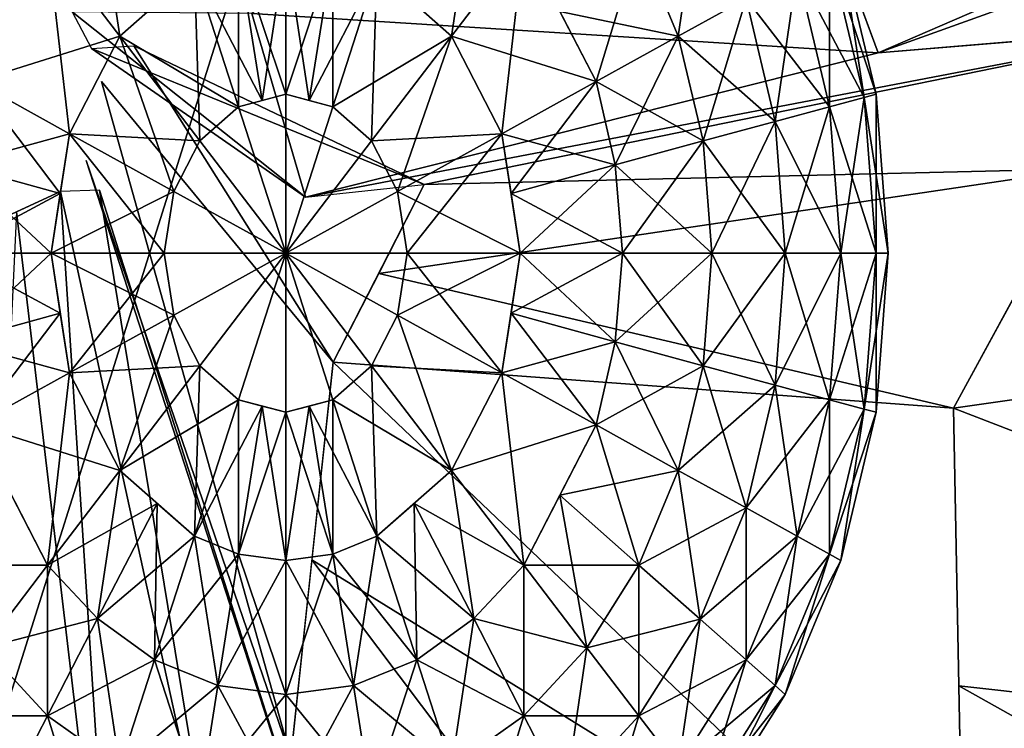
# Model space of a CAD drawing. Extents: x -14.4 to 15.7, y -14.1 to 14.7.
# Drawn here: x 0.8 to 1.9, y 1.7 to 2.4 of the extents above; entities that cross this region are included whole.
import ezdxf

# ---------------------------------------------------------------- set-up
doc = ezdxf.new("R2010")
doc.units = 0

msp = doc.modelspace()

# ---------------------------------------------------------------- linework, layer by layer
at = {"layer": 'Ink_Blob22', "color": 6}
for points in [[(2.01934, 8.97076, -18.64025), (-7.97534, 2.23278, -18.63903), (-2.50408, 5.17864, -18.63958)], [(-7.02746, 1.38647, -18.63885), (-6.99249, 1.20465, -18.63885), (2.01934, 8.97076, -18.64025)], [(2.52685, 8.75695, -18.64019), (2.01934, 8.97076, -18.64025), (-6.99249, 1.20465, -18.63885)], [(3.08386, 8.90264, -18.64025), (2.52685, 8.75695, -18.64019), (-6.95739, 1.0227, -18.63879)], [(3.08386, 8.90264, -18.64025), (-6.95739, 1.0227, -18.63879), (-1.48406, -5.57977, -18.63757)], [(-1.48406, -5.57977, -18.63757), (8.51202, 3.31335, -18.63922), (3.08386, 8.90264, -18.64025)], [(-6.99249, 1.20465, -18.63885), (-6.95739, 1.0227, -18.63879), (2.52685, 8.75695, -18.64019)], [(-1.48406, -5.57977, -18.63757), (-0.80676, -5.63879, -18.63757), (8.51202, 3.31335, -18.63922)], [(7.2785, 0.00689, -18.63861), (8.51202, 3.31335, -18.63922), (-0.80676, -5.63879, -18.63757)], [(2.63775, 2.77081, -18.5072), (1.74597, 2.38507, -18.518), (2.98406, 2.8291, -18.50726)], [(1.9201, 2.39953, -18.518), (2.98406, 2.8291, -18.50726), (1.74597, 2.38507, -18.518)], [(1.58813, 2.81066, -18.51812), (1.07037, 2.42742, -18.51843), (1.74597, 2.38507, -18.518)], [(1.74597, 2.38507, -18.518), (2.63775, 2.77081, -18.5072), (1.66705, 2.5979, -18.51806)], [(1.07037, 2.42742, -18.51843), (0.87689, 2.42926, -18.51654), (1.12835, 2.22967, -18.51843)], [(0.89758, 2.38977, -18.51654), (1.12835, 2.22967, -18.51843), (0.87689, 2.42926, -18.51654)], [(1.12835, 2.22967, -18.51843), (1.74597, 2.38507, -18.518), (1.07037, 2.42742, -18.51843)], [(1.74597, 2.38507, -18.518), (1.12835, 2.22967, -18.51843), (2.09423, 2.41394, -18.518)], [(1.2564, 2.2431, -18.51843), (2.09423, 2.41394, -18.518), (1.12835, 2.22967, -18.51843)], [(2.09423, 2.41394, -18.518), (1.2564, 2.2431, -18.51843), (1.96771, 2.26019, -18.518)], [(0.94329, 2.39245, -18.51654), (1.2564, 2.2431, -18.51843), (0.89758, 2.38977, -18.51654)], [(1.12835, 2.22967, -18.51843), (0.89758, 2.38977, -18.51654), (1.2564, 2.2431, -18.51843), (0.89758, 2.38977, -18.51654)], [(0.90826, 2.35418, -18.51654), (1.1582, 2.05163, -18.51837), (0.94329, 2.39245, -18.51654), (1.1582, 2.05163, -18.51837)], [(1.2564, 2.2431, -18.51843), (0.94329, 2.39245, -18.51654), (1.1582, 2.05163, -18.51837)], [(0.8919, 2.26916, -18.51654), (1.11236, 1.62591, -18.51464), (0.90826, 2.35418, -18.51654), (1.11236, 1.62591, -18.51464)], [(1.1582, 2.05163, -18.51837), (0.90826, 2.35418, -18.51654), (1.11236, 1.62591, -18.51464)], [(1.11236, 1.62591, -18.51464), (0.8919, 2.26916, -18.51654), (1.1524, 1.46496, -18.51367)], [(0.90618, 2.23699, -18.51654), (1.1524, 1.46496, -18.51367), (0.8919, 2.26916, -18.51654), (1.1524, 1.46496, -18.51367)], [(1.20727, 2.14739, -18.51843), (1.96771, 2.26019, -18.518), (1.2564, 2.2431, -18.51843)], [(1.96771, 2.26019, -18.518), (1.20727, 2.14739, -18.51843), (1.82714, 2.00207, -18.51794)], [(0.76831, 2.1914, -18.51654), (0.86401, 2.23565, -18.51654), (0.76831, 2.1914, -18.51654)], [(0.86401, 2.23565, -18.51654), (0.76831, 2.1914, -18.51654), (0.86401, 2.23565, -18.51654)], [(0.81665, 2.21368, -18.51654), (0.92529, 1.29608, -18.50628), (0.86401, 2.23565, -18.51654)], [(0.86401, 2.23565, -18.51654), (1.0343, 1.45825, -18.5122), (0.90618, 2.23699, -18.51654)], [(1.0343, 1.45825, -18.5122), (0.86401, 2.23565, -18.51654), (0.92529, 1.29608, -18.50628)], [(1.1524, 1.46496, -18.51367), (0.90618, 2.23699, -18.51654), (1.0343, 1.45825, -18.5122)], [(0.92529, 1.29608, -18.50628), (0.81665, 2.21368, -18.51654), (0.7694, 1.21557, -18.47973)], [(1.1582, 2.05163, -18.51837), (1.82714, 2.00207, -18.51794), (1.20727, 2.14739, -18.51843)], [(1.82714, 2.00207, -18.51794), (2.79302, 2.14056, -18.50714), (1.89739, 2.13116, -18.518)], [(2.79302, 2.14056, -18.50714), (1.82714, 2.00207, -18.51794), (2.91564, 1.58233, -18.50061)], [(1.13525, 1.83886, -18.51654), (1.83856, 1.40405, -18.5108), (1.1582, 2.05163, -18.51837)], [(1.82714, 2.00207, -18.51794), (1.1582, 2.05163, -18.51837), (1.83856, 1.40405, -18.5108)], [(1.83282, 1.70306, -18.5144), (2.91564, 1.58233, -18.50061), (1.82714, 2.00207, -18.51794)], [(1.11236, 1.62591, -18.51464), (1.70245, 1.08612, -18.50531), (1.13525, 1.83886, -18.51654)], [(1.83856, 1.40405, -18.5108), (1.13525, 1.83886, -18.51654), (1.70245, 1.08612, -18.50531)], [(2.91564, 1.58233, -18.50061), (1.83282, 1.70306, -18.5144), (2.82067, 1.14984, -18.49377)], [(1.83856, 1.40405, -18.5108), (2.82067, 1.14984, -18.49377), (1.83282, 1.70306, -18.5144)]]:
    msp.add_3dface(points, dxfattribs=at)
at = {"layer": 'Sphere_115', "color": 6}
for points in [[(0.85009, 2.50506, -16.42559), (0.90417, 2.56243, -16.42559), (0.9281, 2.40301, -16.49468)], [(0.96832, 2.43841, -16.49468), (0.9281, 2.40301, -16.49468), (0.90417, 2.56243, -16.42559)], [(1.24554, 2.43841, -15.11279), (1.28576, 2.40301, -15.11279), (1.30969, 2.56243, -15.18194)], [(1.36383, 2.50506, -15.18194), (1.30969, 2.56243, -15.18194), (1.28576, 2.40301, -15.11279)], [(1.48791, 2.50506, -15.27349), (1.53027, 2.40301, -15.27349), (1.55371, 2.56304, -15.38452)], [(1.60333, 2.44335, -15.38452), (1.55371, 2.56304, -15.38452), (1.53027, 2.40301, -15.27349)], [(0.85009, 2.50506, -15.18194), (0.77221, 2.354, -15.18194), (0.9281, 2.40301, -15.11279)], [(0.77221, 2.354, -16.42559), (0.85009, 2.50506, -16.42559), (0.8739, 2.29785, -16.49468)], [(0.9281, 2.40301, -15.11279), (0.96832, 2.43841, -15.11279), (0.85009, 2.50506, -15.18194)], [(0.9281, 2.40301, -16.49468), (0.8739, 2.29785, -16.49468), (0.85009, 2.50506, -16.42559)], [(1.10699, 2.49987, -15.11279), (1.05596, 2.49316, -15.11279), (1.10699, 2.34039, -15.06909)], [(1.05596, 2.49316, -16.49468), (1.10699, 2.49987, -16.49468), (1.08148, 2.33361, -16.53839)], [(1.10699, 2.34039, -16.53839), (1.08148, 2.33361, -16.53839), (1.10699, 2.49987, -16.49468)], [(1.15789, 2.49316, -15.11279), (1.10699, 2.49987, -15.11279), (1.13244, 2.33361, -15.06909)], [(1.10699, 2.34039, -15.06909), (1.13244, 2.33361, -15.06909), (1.10699, 2.49987, -15.11279)], [(1.10699, 2.49987, -16.49468), (1.15789, 2.49316, -16.49468), (1.10699, 2.34039, -16.53839)], [(1.28576, 2.40301, -16.49468), (1.24554, 2.43841, -16.49468), (1.36383, 2.50506, -16.42559)], [(1.28576, 2.40301, -15.11279), (1.33996, 2.29785, -15.11279), (1.36383, 2.50506, -15.18194)], [(1.36383, 2.50506, -16.42559), (1.44165, 2.354, -16.42559), (1.28576, 2.40301, -16.49468)], [(1.44165, 2.354, -15.18194), (1.36383, 2.50506, -15.18194), (1.33996, 2.29785, -15.11279)], [(1.4027, 2.4295, -15.18194), (1.44165, 2.354, -15.18194), (1.48791, 2.50506, -15.27349)], [(1.48791, 2.50506, -16.33398), (1.53027, 2.40301, -16.33398), (1.4027, 2.4295, -16.42559)], [(1.53027, 2.40301, -15.27349), (1.48791, 2.50506, -15.27349), (1.44165, 2.354, -15.18194)], [(1.53027, 2.40301, -16.33398), (1.48791, 2.50506, -16.33398), (1.60333, 2.44335, -16.22302)], [(1.69342, 2.49316, -15.65264), (1.73052, 2.33685, -15.65264), (1.70562, 2.49987, -15.80371)], [(1.70562, 2.49987, -15.80371), (1.74346, 2.34039, -15.80371), (1.69342, 2.49316, -15.95489)], [(1.74346, 2.34039, -15.80371), (1.70562, 2.49987, -15.80371), (1.73052, 2.33685, -15.65264)], [(1.05596, 2.49316, -15.11279), (1.00848, 2.47387, -15.11279), (1.08148, 2.33361, -15.06909)], [(1.00848, 2.47387, -16.49468), (1.05596, 2.49316, -16.49468), (1.05596, 2.3269, -16.53839)], [(1.08148, 2.33361, -15.06909), (1.10699, 2.34039, -15.06909), (1.05596, 2.49316, -15.11279)], [(1.08148, 2.33361, -16.53839), (1.05596, 2.3269, -16.53839), (1.05596, 2.49316, -16.49468)], [(1.13244, 2.33361, -16.53839), (1.10699, 2.34039, -16.53839), (1.15789, 2.49316, -16.49468)], [(1.13244, 2.33361, -15.06909), (1.15789, 2.3269, -15.06909), (1.15789, 2.49316, -15.11279)], [(1.15789, 2.49316, -16.49468), (1.20538, 2.47387, -16.49468), (1.13244, 2.33361, -16.53839)], [(1.20538, 2.47387, -15.11279), (1.15789, 2.49316, -15.11279), (1.15789, 2.3269, -15.06909)], [(1.65856, 2.47387, -15.51184), (1.69342, 2.3269, -15.51184), (1.69342, 2.49316, -15.65264)], [(1.69342, 2.49316, -15.95489), (1.73052, 2.33685, -15.95489), (1.65856, 2.47387, -16.09564)], [(1.73052, 2.33685, -15.65264), (1.69342, 2.49316, -15.65264), (1.69342, 2.3269, -15.51184)], [(1.73052, 2.33685, -15.95489), (1.69342, 2.49316, -15.95489), (1.74346, 2.34039, -15.80371)], [(1.00848, 2.47387, -15.11279), (0.9281, 2.40301, -15.11279), (1.05596, 2.3269, -15.06909)], [(0.9281, 2.40301, -16.49468), (1.00848, 2.47387, -16.49468), (1.01434, 2.29022, -16.53839)], [(1.05596, 2.3269, -15.06909), (1.08148, 2.33361, -15.06909), (1.00848, 2.47387, -15.11279)], [(1.05596, 2.3269, -16.53839), (1.01434, 2.29022, -16.53839), (1.00848, 2.47387, -16.49468)], [(1.15789, 2.3269, -16.53839), (1.13244, 2.33361, -16.53839), (1.20538, 2.47387, -16.49468)], [(1.15789, 2.3269, -15.06909), (1.19952, 2.29022, -15.06909), (1.20538, 2.47387, -15.11279)], [(1.20538, 2.47387, -16.49468), (1.28576, 2.40301, -16.49468), (1.15789, 2.3269, -16.53839)], [(1.28576, 2.40301, -15.11279), (1.20538, 2.47387, -15.11279), (1.19952, 2.29022, -15.06909)], [(1.60333, 2.44335, -15.38452), (1.63476, 2.31109, -15.38452), (1.65856, 2.47387, -15.51184)], [(1.65856, 2.47387, -16.09564), (1.69342, 2.3269, -16.09564), (1.60333, 2.44335, -16.22302)], [(1.69342, 2.3269, -15.51184), (1.65856, 2.47387, -15.51184), (1.63476, 2.31109, -15.38452)], [(1.69342, 2.3269, -16.09564), (1.65856, 2.47387, -16.09564), (1.73052, 2.33685, -15.95489)], [(1.53027, 2.40301, -15.27349), (1.557, 2.29022, -15.27349), (1.60333, 2.44335, -15.38452)], [(1.60333, 2.44335, -16.22302), (1.63476, 2.31109, -16.22302), (1.53027, 2.40301, -16.33398)], [(1.63476, 2.31109, -15.38452), (1.60333, 2.44335, -15.38452), (1.557, 2.29022, -15.27349)], [(1.63476, 2.31109, -16.22302), (1.60333, 2.44335, -16.22302), (1.69342, 2.3269, -16.09564)], [(1.44165, 2.354, -16.42559), (1.4027, 2.4295, -16.42559), (1.53027, 2.40301, -16.33398)], [(0.8739, 2.29785, -15.11279), (0.9281, 2.40301, -15.11279), (0.77221, 2.354, -15.18194)], [(0.9281, 2.40301, -15.11279), (0.8739, 2.29785, -15.11279), (1.01434, 2.29022, -15.06909)], [(0.8739, 2.29785, -16.49468), (0.9281, 2.40301, -16.49468), (0.98626, 2.23571, -16.53839)], [(1.01434, 2.29022, -15.06909), (1.05596, 2.3269, -15.06909), (0.9281, 2.40301, -15.11279)], [(1.01434, 2.29022, -16.53839), (0.98626, 2.23571, -16.53839), (0.9281, 2.40301, -16.49468)], [(1.19952, 2.29022, -16.53839), (1.15789, 2.3269, -16.53839), (1.28576, 2.40301, -16.49468)], [(1.19952, 2.29022, -15.06909), (1.2276, 2.23571, -15.06909), (1.28576, 2.40301, -15.11279)], [(1.28576, 2.40301, -16.49468), (1.33996, 2.29785, -16.49468), (1.19952, 2.29022, -16.53839)], [(1.33996, 2.29785, -15.11279), (1.28576, 2.40301, -15.11279), (1.2276, 2.23571, -15.06909)], [(1.33996, 2.29785, -16.49468), (1.28576, 2.40301, -16.49468), (1.44165, 2.354, -16.42559)], [(1.44165, 2.354, -15.18194), (1.46221, 2.26452, -15.18194), (1.53027, 2.40301, -15.27349)], [(1.53027, 2.40301, -16.33398), (1.557, 2.29022, -16.33398), (1.44165, 2.354, -16.42559)], [(1.557, 2.29022, -15.27349), (1.53027, 2.40301, -15.27349), (1.46221, 2.26452, -15.18194)], [(1.557, 2.29022, -16.33398), (1.53027, 2.40301, -16.33398), (1.63476, 2.31109, -16.22302)], [(0.77221, 2.354, -15.18194), (0.75164, 2.26452, -15.18194), (0.8739, 2.29785, -15.11279)], [(0.75164, 2.26452, -16.42559), (0.77221, 2.354, -16.42559), (0.86395, 2.23345, -16.49468)], [(0.8739, 2.29785, -16.49468), (0.86395, 2.23345, -16.49468), (0.77221, 2.354, -16.42559)], [(1.33996, 2.29785, -15.11279), (1.34991, 2.23345, -15.11279), (1.44165, 2.354, -15.18194)], [(1.44165, 2.354, -16.42559), (1.46221, 2.26452, -16.42559), (1.33996, 2.29785, -16.49468)], [(1.46221, 2.26452, -15.18194), (1.44165, 2.354, -15.18194), (1.34991, 2.23345, -15.11279)], [(1.46221, 2.26452, -16.42559), (1.44165, 2.354, -16.42559), (1.557, 2.29022, -16.33398)], [(1.10699, 2.34039, -15.06909), (1.05596, 2.3269, -15.06909), (1.10699, 2.16912, -15.05383)], [(1.05596, 2.3269, -16.53839), (1.10699, 2.34039, -16.53839), (1.10699, 2.16912, -16.55364)], [(1.15789, 2.3269, -15.06909), (1.10699, 2.34039, -15.06909), (1.10699, 2.16912, -15.05383)], [(1.10699, 2.16912, -15.05383), (1.10699, 2.16912, -15.05383), (1.10699, 2.34039, -15.06909)], [(1.10699, 2.34039, -16.53839), (1.15789, 2.3269, -16.53839), (1.10699, 2.16912, -16.55364)], [(1.10699, 2.16912, -16.55364), (1.10699, 2.16912, -16.55364), (1.10699, 2.34039, -16.53839)], [(1.69342, 2.3269, -15.51184), (1.70562, 2.16912, -15.51184), (1.73052, 2.33685, -15.65264)], [(1.73052, 2.33685, -15.95489), (1.74346, 2.16912, -15.95489), (1.69342, 2.3269, -16.09564)], [(1.74346, 2.16912, -15.65264), (1.73052, 2.33685, -15.65264), (1.70562, 2.16912, -15.51184)], [(1.73052, 2.33685, -15.65264), (1.74346, 2.16912, -15.65264), (1.74346, 2.34039, -15.80371)], [(1.74346, 2.34039, -15.80371), (1.75671, 2.16912, -15.80371), (1.73052, 2.33685, -15.95489)], [(1.74346, 2.16912, -15.95489), (1.73052, 2.33685, -15.95489), (1.75671, 2.16912, -15.80371)], [(1.75671, 2.16912, -15.80371), (1.74346, 2.34039, -15.80371), (1.74346, 2.16912, -15.65264)], [(1.05596, 2.3269, -15.06909), (1.01434, 2.29022, -15.06909), (1.10699, 2.16912, -15.05383)], [(1.01434, 2.29022, -16.53839), (1.05596, 2.3269, -16.53839), (1.10699, 2.16912, -16.55364)], [(1.10699, 2.16912, -15.05383), (1.10699, 2.16912, -15.05383), (1.05596, 2.3269, -15.06909)], [(1.10699, 2.16912, -16.55364), (1.10699, 2.16912, -16.55364), (1.05596, 2.3269, -16.53839)], [(1.19952, 2.29022, -15.06909), (1.15789, 2.3269, -15.06909), (1.10699, 2.16912, -15.05383)], [(1.10699, 2.16912, -15.05383), (1.10699, 2.16912, -15.05383), (1.15789, 2.3269, -15.06909)], [(1.10699, 2.16912, -16.55364), (1.10699, 2.16912, -16.55364), (1.15789, 2.3269, -16.53839)], [(1.15789, 2.3269, -16.53839), (1.19952, 2.29022, -16.53839), (1.10699, 2.16912, -16.55364)], [(1.63476, 2.31109, -15.38452), (1.64569, 2.16912, -15.38452), (1.69342, 2.3269, -15.51184)], [(1.69342, 2.3269, -16.09564), (1.70562, 2.16912, -16.09564), (1.63476, 2.31109, -16.22302)], [(1.70562, 2.16912, -15.51184), (1.69342, 2.3269, -15.51184), (1.64569, 2.16912, -15.38452)], [(1.70562, 2.16912, -16.09564), (1.69342, 2.3269, -16.09564), (1.74346, 2.16912, -15.95489)], [(1.557, 2.29022, -15.27349), (1.5664, 2.16912, -15.27349), (1.63476, 2.31109, -15.38452)], [(1.63476, 2.31109, -16.22302), (1.64569, 2.16912, -16.22302), (1.557, 2.29022, -16.33398)], [(1.64569, 2.16912, -15.38452), (1.63476, 2.31109, -15.38452), (1.5664, 2.16912, -15.27349)], [(1.64569, 2.16912, -16.22302), (1.63476, 2.31109, -16.22302), (1.70562, 2.16912, -16.09564)], [(0.86395, 2.23345, -15.11279), (0.8739, 2.29785, -15.11279), (0.75164, 2.26452, -15.18194)], [(0.8739, 2.29785, -15.11279), (0.85406, 2.16912, -15.11279), (0.98626, 2.23571, -15.06909)], [(0.85406, 2.16912, -16.49468), (0.8739, 2.29785, -16.49468), (0.97601, 2.16912, -16.53839)], [(0.98626, 2.23571, -15.06909), (1.01434, 2.29022, -15.06909), (0.8739, 2.29785, -15.11279)], [(0.98626, 2.23571, -16.53839), (0.97601, 2.16912, -16.53839), (0.8739, 2.29785, -16.49468)], [(1.2276, 2.23571, -16.53839), (1.19952, 2.29022, -16.53839), (1.33996, 2.29785, -16.49468)], [(1.2276, 2.23571, -15.06909), (1.23791, 2.16912, -15.06909), (1.33996, 2.29785, -15.11279)], [(1.33996, 2.29785, -16.49468), (1.35986, 2.16912, -16.49468), (1.2276, 2.23571, -16.53839)], [(1.35986, 2.16912, -15.11279), (1.33996, 2.29785, -15.11279), (1.23791, 2.16912, -15.06909)], [(1.34991, 2.23345, -16.49468), (1.33996, 2.29785, -16.49468), (1.46221, 2.26452, -16.42559)], [(1.01434, 2.29022, -15.06909), (0.98626, 2.23571, -15.06909), (1.10699, 2.16912, -15.05383)], [(0.98626, 2.23571, -16.53839), (1.01434, 2.29022, -16.53839), (1.10699, 2.16912, -16.55364)], [(1.10699, 2.16912, -15.05383), (1.10699, 2.16912, -15.05383), (1.01434, 2.29022, -15.06909)], [(1.10699, 2.16912, -16.55364), (1.10699, 2.16912, -16.55364), (1.01434, 2.29022, -16.53839)], [(1.2276, 2.23571, -15.06909), (1.19952, 2.29022, -15.06909), (1.10699, 2.16912, -15.05383)], [(1.10699, 2.16912, -15.05383), (1.10699, 2.16912, -15.05383), (1.19952, 2.29022, -15.06909)], [(1.10699, 2.16912, -16.55364), (1.10699, 2.16912, -16.55364), (1.19952, 2.29022, -16.53839)], [(1.19952, 2.29022, -16.53839), (1.2276, 2.23571, -16.53839), (1.10699, 2.16912, -16.55364)], [(1.46221, 2.26452, -15.18194), (1.47021, 2.16912, -15.18194), (1.557, 2.29022, -15.27349)], [(1.557, 2.29022, -16.33398), (1.5664, 2.16912, -16.33398), (1.46221, 2.26452, -16.42559)], [(1.5664, 2.16912, -15.27349), (1.557, 2.29022, -15.27349), (1.47021, 2.16912, -15.18194)], [(1.5664, 2.16912, -16.33398), (1.557, 2.29022, -16.33398), (1.64569, 2.16912, -16.22302)], [(0.75164, 2.26452, -15.18194), (0.74365, 2.16912, -15.18194), (0.86395, 2.23345, -15.11279)], [(0.74365, 2.16912, -16.42559), (0.75164, 2.26452, -16.42559), (0.85406, 2.16912, -16.49468)], [(0.86395, 2.23345, -16.49468), (0.85406, 2.16912, -16.49468), (0.75164, 2.26452, -16.42559)], [(1.34991, 2.23345, -15.11279), (1.35986, 2.16912, -15.11279), (1.46221, 2.26452, -15.18194)], [(1.46221, 2.26452, -16.42559), (1.47021, 2.16912, -16.42559), (1.34991, 2.23345, -16.49468)], [(1.47021, 2.16912, -15.18194), (1.46221, 2.26452, -15.18194), (1.35986, 2.16912, -15.11279)], [(1.47021, 2.16912, -16.42559), (1.46221, 2.26452, -16.42559), (1.5664, 2.16912, -16.33398)], [(0.85406, 2.16912, -15.11279), (0.86395, 2.23345, -15.11279), (0.74365, 2.16912, -15.18194)], [(0.97601, 2.16912, -15.06909), (0.98626, 2.23571, -15.06909), (0.85406, 2.16912, -15.11279)], [(0.98626, 2.23571, -15.06909), (0.97601, 2.16912, -15.06909), (1.10699, 2.16912, -15.05383)], [(0.97601, 2.16912, -16.53839), (0.98626, 2.23571, -16.53839), (1.10699, 2.16912, -16.55364)], [(1.10699, 2.16912, -15.05383), (1.10699, 2.16912, -15.05383), (0.98626, 2.23571, -15.06909)], [(1.10699, 2.16912, -16.55364), (1.10699, 2.16912, -16.55364), (0.98626, 2.23571, -16.53839)], [(1.23791, 2.16912, -15.06909), (1.2276, 2.23571, -15.06909), (1.10699, 2.16912, -15.05383)], [(1.10699, 2.16912, -15.05383), (1.10699, 2.16912, -15.05383), (1.2276, 2.23571, -15.06909)], [(1.10699, 2.16912, -16.55364), (1.10699, 2.16912, -16.55364), (1.2276, 2.23571, -16.53839)], [(1.2276, 2.23571, -16.53839), (1.23791, 2.16912, -16.53839), (1.10699, 2.16912, -16.55364)], [(1.23791, 2.16912, -16.53839), (1.2276, 2.23571, -16.53839), (1.35986, 2.16912, -16.49468)], [(1.35986, 2.16912, -16.49468), (1.34991, 2.23345, -16.49468), (1.47021, 2.16912, -16.42559)], [(0.74365, 2.16912, -15.18194), (0.75164, 2.0736, -15.18194), (0.85406, 2.16912, -15.11279)], [(0.75164, 2.0736, -16.42559), (0.74365, 2.16912, -16.42559), (0.86395, 2.10467, -16.49468)], [(0.85406, 2.16912, -16.49468), (0.86395, 2.10467, -16.49468), (0.74365, 2.16912, -16.42559)], [(0.86395, 2.10467, -15.11279), (0.85406, 2.16912, -15.11279), (0.75164, 2.0736, -15.18194)], [(0.85406, 2.16912, -15.11279), (0.8739, 2.04034, -15.11279), (0.97601, 2.16912, -15.06909)], [(0.8739, 2.04034, -16.49468), (0.85406, 2.16912, -16.49468), (0.98626, 2.10241, -16.53839)], [(0.97601, 2.16912, -16.53839), (0.98626, 2.10241, -16.53839), (0.85406, 2.16912, -16.49468)], [(0.98626, 2.10241, -15.06909), (0.97601, 2.16912, -15.06909), (0.8739, 2.04034, -15.11279)], [(1.10699, 2.16912, -15.05383), (1.10699, 2.16912, -15.05383), (0.97601, 2.16912, -15.06909)], [(0.97601, 2.16912, -15.06909), (0.98626, 2.10241, -15.06909), (1.10699, 2.16912, -15.05383)], [(0.98626, 2.10241, -16.53839), (0.97601, 2.16912, -16.53839), (1.10699, 2.16912, -16.55364)], [(1.10699, 2.16912, -16.55364), (1.10699, 2.16912, -16.55364), (0.97601, 2.16912, -16.53839)], [(1.10699, 2.16912, -15.05383), (1.10699, 2.16912, -15.05383), (0.98626, 2.10241, -15.06909)], [(0.98626, 2.10241, -15.06909), (1.01434, 2.04797, -15.06909), (1.10699, 2.16912, -15.05383)], [(1.01434, 2.04797, -16.53839), (0.98626, 2.10241, -16.53839), (1.10699, 2.16912, -16.55364)], [(1.10699, 2.16912, -16.55364), (1.10699, 2.16912, -16.55364), (0.98626, 2.10241, -16.53839)], [(1.10699, 2.16912, -15.05383), (1.10699, 2.16912, -15.05383), (1.01434, 2.04797, -15.06909)], [(1.01434, 2.04797, -15.06909), (1.05596, 2.01123, -15.06909), (1.10699, 2.16912, -15.05383)], [(1.05596, 2.01123, -16.53839), (1.01434, 2.04797, -16.53839), (1.10699, 2.16912, -16.55364)], [(1.10699, 2.16912, -16.55364), (1.10699, 2.16912, -16.55364), (1.01434, 2.04797, -16.53839)], [(1.10699, 2.16912, -15.05383), (1.10699, 2.16912, -15.05383), (1.05596, 2.01123, -15.06909)], [(1.05596, 2.01123, -15.06909), (1.10699, 1.9978, -15.06909), (1.10699, 2.16912, -15.05383)], [(1.10699, 1.9978, -16.53839), (1.05596, 2.01123, -16.53839), (1.10699, 2.16912, -16.55364)], [(1.10699, 2.16912, -16.55364), (1.10699, 2.16912, -16.55364), (1.05596, 2.01123, -16.53839)], [(1.10699, 1.9978, -15.06909), (1.15789, 2.01123, -15.06909), (1.10699, 2.16912, -15.05383)], [(1.10699, 2.16912, -15.05383), (1.10699, 2.16912, -15.05383), (1.15789, 2.01123, -15.06909)], [(1.15789, 2.01123, -15.06909), (1.19952, 2.04797, -15.06909), (1.10699, 2.16912, -15.05383)], [(1.10699, 2.16912, -15.05383), (1.10699, 2.16912, -15.05383), (1.19952, 2.04797, -15.06909)], [(1.19952, 2.04797, -15.06909), (1.2276, 2.10241, -15.06909), (1.10699, 2.16912, -15.05383)], [(1.10699, 2.16912, -15.05383), (1.10699, 2.16912, -15.05383), (1.2276, 2.10241, -15.06909)], [(1.2276, 2.10241, -15.06909), (1.23791, 2.16912, -15.06909), (1.10699, 2.16912, -15.05383)], [(1.10699, 2.16912, -15.05383), (1.10699, 2.16912, -15.05383), (1.23791, 2.16912, -15.06909)], [(1.10699, 2.16912, -15.05383), (1.10699, 2.16912, -15.05383), (1.10699, 1.9978, -15.06909)], [(1.10699, 2.16912, -16.55364), (1.10699, 2.16912, -16.55364), (1.23791, 2.16912, -16.53839)], [(1.23791, 2.16912, -16.53839), (1.2276, 2.10241, -16.53839), (1.10699, 2.16912, -16.55364)], [(1.10699, 2.16912, -16.55364), (1.10699, 2.16912, -16.55364), (1.2276, 2.10241, -16.53839)], [(1.2276, 2.10241, -16.53839), (1.19952, 2.04797, -16.53839), (1.10699, 2.16912, -16.55364)], [(1.10699, 2.16912, -16.55364), (1.10699, 2.16912, -16.55364), (1.19952, 2.04797, -16.53839)], [(1.19952, 2.04797, -16.53839), (1.15789, 2.01123, -16.53839), (1.10699, 2.16912, -16.55364)], [(1.10699, 2.16912, -16.55364), (1.10699, 2.16912, -16.55364), (1.15789, 2.01123, -16.53839)], [(1.15789, 2.01123, -16.53839), (1.10699, 1.9978, -16.53839), (1.10699, 2.16912, -16.55364)], [(1.10699, 2.16912, -16.55364), (1.10699, 2.16912, -16.55364), (1.10699, 1.9978, -16.53839)], [(1.33996, 2.04034, -15.11279), (1.35986, 2.16912, -15.11279), (1.2276, 2.10241, -15.06909)], [(1.23791, 2.16912, -15.06909), (1.2276, 2.10241, -15.06909), (1.35986, 2.16912, -15.11279)], [(1.2276, 2.10241, -16.53839), (1.23791, 2.16912, -16.53839), (1.33996, 2.04034, -16.49468)], [(1.35986, 2.16912, -16.49468), (1.33996, 2.04034, -16.49468), (1.23791, 2.16912, -16.53839)], [(1.46221, 2.0736, -15.18194), (1.47021, 2.16912, -15.18194), (1.34991, 2.10467, -15.11279)], [(1.35986, 2.16912, -15.11279), (1.34991, 2.10467, -15.11279), (1.47021, 2.16912, -15.18194)], [(1.34991, 2.10467, -16.49468), (1.35986, 2.16912, -16.49468), (1.46221, 2.0736, -16.42559)], [(1.47021, 2.16912, -16.42559), (1.46221, 2.0736, -16.42559), (1.35986, 2.16912, -16.49468)], [(1.557, 2.04797, -15.27349), (1.5664, 2.16912, -15.27349), (1.46221, 2.0736, -15.18194)], [(1.47021, 2.16912, -15.18194), (1.46221, 2.0736, -15.18194), (1.5664, 2.16912, -15.27349)], [(1.46221, 2.0736, -16.42559), (1.47021, 2.16912, -16.42559), (1.557, 2.04797, -16.33398)], [(1.5664, 2.16912, -16.33398), (1.557, 2.04797, -16.33398), (1.47021, 2.16912, -16.42559)], [(1.63476, 2.02703, -15.38452), (1.64569, 2.16912, -15.38452), (1.557, 2.04797, -15.27349)], [(1.5664, 2.16912, -15.27349), (1.557, 2.04797, -15.27349), (1.64569, 2.16912, -15.38452)], [(1.557, 2.04797, -16.33398), (1.5664, 2.16912, -16.33398), (1.63476, 2.02703, -16.22302)], [(1.64569, 2.16912, -16.22302), (1.63476, 2.02703, -16.22302), (1.5664, 2.16912, -16.33398)], [(1.69342, 2.01123, -15.51184), (1.70562, 2.16912, -15.51184), (1.63476, 2.02703, -15.38452)], [(1.64569, 2.16912, -15.38452), (1.63476, 2.02703, -15.38452), (1.70562, 2.16912, -15.51184)], [(1.63476, 2.02703, -16.22302), (1.64569, 2.16912, -16.22302), (1.69342, 2.01123, -16.09564)], [(1.70562, 2.16912, -16.09564), (1.69342, 2.01123, -16.09564), (1.64569, 2.16912, -16.22302)], [(1.73052, 2.00128, -15.65264), (1.74346, 2.16912, -15.65264), (1.69342, 2.01123, -15.51184)], [(1.70562, 2.16912, -15.51184), (1.69342, 2.01123, -15.51184), (1.74346, 2.16912, -15.65264)], [(1.69342, 2.01123, -16.09564), (1.70562, 2.16912, -16.09564), (1.73052, 2.00128, -15.95489)], [(1.74346, 2.16912, -15.95489), (1.73052, 2.00128, -15.95489), (1.70562, 2.16912, -16.09564)], [(1.74346, 1.9978, -15.80371), (1.75671, 2.16912, -15.80371), (1.73052, 2.00128, -15.65264)], [(1.74346, 2.16912, -15.65264), (1.73052, 2.00128, -15.65264), (1.75671, 2.16912, -15.80371)], [(1.73052, 2.00128, -15.95489), (1.74346, 2.16912, -15.95489), (1.74346, 1.9978, -15.80371)], [(1.75671, 2.16912, -15.80371), (1.74346, 1.9978, -15.80371), (1.74346, 2.16912, -15.95489)], [(0.75164, 2.0736, -15.18194), (0.77221, 1.98413, -15.18194), (0.86395, 2.10467, -15.11279)], [(0.86395, 2.10467, -16.49468), (0.8739, 2.04034, -16.49468), (0.75164, 2.0736, -16.42559)], [(0.8739, 2.04034, -15.11279), (0.86395, 2.10467, -15.11279), (0.77221, 1.98413, -15.18194)], [(0.8739, 2.04034, -15.11279), (0.9281, 1.93518, -15.11279), (0.98626, 2.10241, -15.06909)], [(0.98626, 2.10241, -16.53839), (1.01434, 2.04797, -16.53839), (0.8739, 2.04034, -16.49468)], [(1.01434, 2.04797, -15.06909), (0.98626, 2.10241, -15.06909), (0.9281, 1.93518, -15.11279)], [(1.2276, 2.10241, -15.06909), (1.19952, 2.04797, -15.06909), (1.33996, 2.04034, -15.11279)], [(1.19952, 2.04797, -16.53839), (1.2276, 2.10241, -16.53839), (1.28576, 1.93518, -16.49468)], [(1.33996, 2.04034, -16.49468), (1.28576, 1.93518, -16.49468), (1.2276, 2.10241, -16.53839)], [(1.34991, 2.10467, -15.11279), (1.33996, 2.04034, -15.11279), (1.46221, 2.0736, -15.18194)], [(1.33996, 2.04034, -16.49468), (1.34991, 2.10467, -16.49468), (1.44165, 1.98413, -16.42559)], [(1.46221, 2.0736, -16.42559), (1.44165, 1.98413, -16.42559), (1.34991, 2.10467, -16.49468)], [(0.77221, 1.98413, -16.42559), (0.75164, 2.0736, -16.42559), (0.8739, 2.04034, -16.49468)], [(1.44165, 1.98413, -15.18194), (1.46221, 2.0736, -15.18194), (1.33996, 2.04034, -15.11279)], [(1.46221, 2.0736, -15.18194), (1.44165, 1.98413, -15.18194), (1.557, 2.04797, -15.27349)], [(1.44165, 1.98413, -16.42559), (1.46221, 2.0736, -16.42559), (1.53027, 1.93518, -16.33398)], [(1.557, 2.04797, -16.33398), (1.53027, 1.93518, -16.33398), (1.46221, 2.0736, -16.42559)], [(0.77221, 1.98413, -15.18194), (0.85009, 1.83306, -15.18194), (0.8739, 2.04034, -15.11279)], [(0.8739, 2.04034, -16.49468), (0.9281, 1.93518, -16.49468), (0.77221, 1.98413, -16.42559)], [(0.9281, 1.93518, -15.11279), (0.8739, 2.04034, -15.11279), (0.85009, 1.83306, -15.18194)], [(0.9281, 1.93518, -16.49468), (0.8739, 2.04034, -16.49468), (1.01434, 2.04797, -16.53839)], [(0.9281, 1.93518, -15.11279), (1.00848, 1.86425, -15.11279), (1.01434, 2.04797, -15.06909)], [(1.01434, 2.04797, -16.53839), (1.05596, 2.01123, -16.53839), (0.9281, 1.93518, -16.49468)], [(1.05596, 2.01123, -15.06909), (1.01434, 2.04797, -15.06909), (1.00848, 1.86425, -15.11279)], [(1.19952, 2.04797, -15.06909), (1.15789, 2.01123, -15.06909), (1.28576, 1.93518, -15.11279)], [(1.15789, 2.01123, -16.53839), (1.19952, 2.04797, -16.53839), (1.20538, 1.86425, -16.49468)], [(1.28576, 1.93518, -15.11279), (1.33996, 2.04034, -15.11279), (1.19952, 2.04797, -15.06909)], [(1.28576, 1.93518, -16.49468), (1.20538, 1.86425, -16.49468), (1.19952, 2.04797, -16.53839)], [(1.33996, 2.04034, -15.11279), (1.28576, 1.93518, -15.11279), (1.44165, 1.98413, -15.18194)], [(1.28576, 1.93518, -16.49468), (1.33996, 2.04034, -16.49468), (1.36383, 1.83306, -16.42559)], [(1.44165, 1.98413, -16.42559), (1.36383, 1.83306, -16.42559), (1.33996, 2.04034, -16.49468)], [(1.53027, 1.93518, -15.27349), (1.557, 2.04797, -15.27349), (1.44165, 1.98413, -15.18194)], [(1.557, 2.04797, -15.27349), (1.53027, 1.93518, -15.27349), (1.63476, 2.02703, -15.38452)], [(1.53027, 1.93518, -16.33398), (1.557, 2.04797, -16.33398), (1.60333, 1.89477, -16.22302)], [(1.63476, 2.02703, -16.22302), (1.60333, 1.89477, -16.22302), (1.557, 2.04797, -16.33398)], [(1.60333, 1.89477, -15.38452), (1.63476, 2.02703, -15.38452), (1.53027, 1.93518, -15.27349)], [(1.63476, 2.02703, -15.38452), (1.60333, 1.89477, -15.38452), (1.69342, 2.01123, -15.51184)], [(1.60333, 1.89477, -16.22302), (1.63476, 2.02703, -16.22302), (1.65856, 1.86425, -16.09564)], [(1.69342, 2.01123, -16.09564), (1.65856, 1.86425, -16.09564), (1.63476, 2.02703, -16.22302)], [(1.00848, 1.86425, -16.49468), (0.9281, 1.93518, -16.49468), (1.05596, 2.01123, -16.53839)], [(1.00848, 1.86425, -15.11279), (1.05596, 1.84497, -15.11279), (1.05596, 2.01123, -15.06909)], [(1.05596, 2.01123, -16.53839), (1.08148, 2.00451, -16.53839), (1.00848, 1.86425, -16.49468)], [(1.08148, 2.00451, -15.06909), (1.05596, 2.01123, -15.06909), (1.05596, 1.84497, -15.11279)], [(1.15789, 2.01123, -15.06909), (1.13244, 2.00451, -15.06909), (1.20538, 1.86425, -15.11279)], [(1.13244, 2.00451, -16.53839), (1.15789, 2.01123, -16.53839), (1.15789, 1.84497, -16.49468)], [(1.20538, 1.86425, -15.11279), (1.28576, 1.93518, -15.11279), (1.15789, 2.01123, -15.06909)], [(1.20538, 1.86425, -16.49468), (1.15789, 1.84497, -16.49468), (1.15789, 2.01123, -16.53839)], [(1.65856, 1.86425, -15.51184), (1.69342, 2.01123, -15.51184), (1.60333, 1.89477, -15.38452)], [(1.69342, 2.01123, -15.51184), (1.65856, 1.86425, -15.51184), (1.73052, 2.00128, -15.65264)], [(1.65856, 1.86425, -16.09564), (1.69342, 2.01123, -16.09564), (1.69342, 1.84497, -15.95489)], [(1.73052, 2.00128, -15.95489), (1.69342, 1.84497, -15.95489), (1.69342, 2.01123, -16.09564)], [(1.05596, 1.84497, -16.49468), (1.00848, 1.86425, -16.49468), (1.08148, 2.00451, -16.53839)], [(1.05596, 1.84497, -15.11279), (1.10699, 1.83825, -15.11279), (1.08148, 2.00451, -15.06909)], [(1.08148, 2.00451, -16.53839), (1.10699, 1.9978, -16.53839), (1.05596, 1.84497, -16.49468)], [(1.10699, 1.83825, -16.49468), (1.05596, 1.84497, -16.49468), (1.10699, 1.9978, -16.53839)], [(1.10699, 1.9978, -15.06909), (1.08148, 2.00451, -15.06909), (1.10699, 1.83825, -15.11279)], [(1.13244, 2.00451, -15.06909), (1.10699, 1.9978, -15.06909), (1.15789, 1.84497, -15.11279)], [(1.15789, 1.84497, -16.49468), (1.10699, 1.83825, -16.49468), (1.13244, 2.00451, -16.53839)], [(1.10699, 1.9978, -16.53839), (1.13244, 2.00451, -16.53839), (1.10699, 1.83825, -16.49468)], [(1.10699, 1.83825, -15.11279), (1.15789, 1.84497, -15.11279), (1.10699, 1.9978, -15.06909)], [(1.15789, 1.84497, -15.11279), (1.20538, 1.86425, -15.11279), (1.13244, 2.00451, -15.06909)], [(1.69342, 1.84497, -15.65264), (1.73052, 2.00128, -15.65264), (1.65856, 1.86425, -15.51184)], [(1.73052, 2.00128, -15.65264), (1.69342, 1.84497, -15.65264), (1.74346, 1.9978, -15.80371)], [(1.69342, 1.84497, -15.95489), (1.73052, 2.00128, -15.95489), (1.70562, 1.83825, -15.80371)], [(1.70562, 1.83825, -15.80371), (1.74346, 1.9978, -15.80371), (1.69342, 1.84497, -15.65264)], [(1.74346, 1.9978, -15.80371), (1.70562, 1.83825, -15.80371), (1.73052, 2.00128, -15.95489)], [(0.85009, 1.83306, -16.42559), (0.77221, 1.98413, -16.42559), (0.9281, 1.93518, -16.49468)], [(1.36383, 1.83306, -15.18194), (1.44165, 1.98413, -15.18194), (1.28576, 1.93518, -15.11279)], [(1.44165, 1.98413, -15.18194), (1.4027, 1.90856, -15.18194), (1.53027, 1.93518, -15.27349)], [(1.4027, 1.90856, -16.42559), (1.44165, 1.98413, -16.42559), (1.48791, 1.83306, -16.33398)], [(1.53027, 1.93518, -16.33398), (1.48791, 1.83306, -16.33398), (1.44165, 1.98413, -16.42559)], [(0.85009, 1.83306, -15.18194), (0.90417, 1.77563, -15.18194), (0.9281, 1.93518, -15.11279)], [(0.9281, 1.93518, -16.49468), (0.96832, 1.89971, -16.49468), (0.85009, 1.83306, -16.42559)], [(0.96832, 1.89971, -15.11279), (0.9281, 1.93518, -15.11279), (0.90417, 1.77563, -15.18194)], [(1.28576, 1.93518, -15.11279), (1.24554, 1.89971, -15.11279), (1.36383, 1.83306, -15.18194)], [(1.24554, 1.89971, -16.49468), (1.28576, 1.93518, -16.49468), (1.30969, 1.77563, -16.42559)], [(1.36383, 1.83306, -16.42559), (1.30969, 1.77563, -16.42559), (1.28576, 1.93518, -16.49468)], [(1.48791, 1.83306, -15.27349), (1.53027, 1.93518, -15.27349), (1.4027, 1.90856, -15.18194)], [(1.53027, 1.93518, -15.27349), (1.48791, 1.83306, -15.27349), (1.60333, 1.89477, -15.38452)], [(1.48791, 1.83306, -16.33398), (1.53027, 1.93518, -16.33398), (1.55371, 1.77502, -16.22302)], [(1.60333, 1.89477, -16.22302), (1.55371, 1.77502, -16.22302), (1.53027, 1.93518, -16.33398)], [(0.81115, 1.90856, -16.42559), (0.85009, 1.83306, -16.42559), (0.72595, 1.83306, -16.33398)], [(0.85009, 1.83306, -15.18194), (0.81115, 1.90856, -15.18194), (0.7821, 1.74414, -15.27349)], [(1.4027, 1.90856, -15.18194), (1.36383, 1.83306, -15.18194), (1.48791, 1.83306, -15.27349)], [(1.36383, 1.83306, -16.42559), (1.4027, 1.90856, -16.42559), (1.43182, 1.74414, -16.33398)], [(1.48791, 1.83306, -16.33398), (1.43182, 1.74414, -16.33398), (1.4027, 1.90856, -16.42559)], [(0.90417, 1.77563, -16.42559), (0.85009, 1.83306, -16.42559), (0.96832, 1.89971, -16.49468)], [(0.90417, 1.77563, -15.18194), (0.96551, 1.73126, -15.18194), (0.96832, 1.89971, -15.11279)], [(0.96832, 1.89971, -16.49468), (1.00848, 1.86425, -16.49468), (0.90417, 1.77563, -16.42559)], [(1.00848, 1.86425, -15.11279), (0.96832, 1.89971, -15.11279), (0.96551, 1.73126, -15.18194)], [(1.24554, 1.89971, -15.11279), (1.20538, 1.86425, -15.11279), (1.30969, 1.77563, -15.18194)], [(1.20538, 1.86425, -16.49468), (1.24554, 1.89971, -16.49468), (1.24835, 1.73126, -16.42559)], [(1.30969, 1.77563, -15.18194), (1.36383, 1.83306, -15.18194), (1.24554, 1.89971, -15.11279)], [(1.30969, 1.77563, -16.42559), (1.24835, 1.73126, -16.42559), (1.24554, 1.89971, -16.49468)], [(1.55371, 1.77502, -15.38452), (1.60333, 1.89477, -15.38452), (1.48791, 1.83306, -15.27349)], [(1.60333, 1.89477, -15.38452), (1.55371, 1.77502, -15.38452), (1.65856, 1.86425, -15.51184)], [(1.55371, 1.77502, -16.22302), (1.60333, 1.89477, -16.22302), (1.60333, 1.73126, -16.09564)], [(1.65856, 1.86425, -16.09564), (1.60333, 1.73126, -16.09564), (1.60333, 1.89477, -16.22302)], [(0.96551, 1.73126, -16.42559), (0.90417, 1.77563, -16.42559), (1.00848, 1.86425, -16.49468)], [(0.96551, 1.73126, -15.18194), (1.03375, 1.70355, -15.18194), (1.00848, 1.86425, -15.11279)], [(1.00848, 1.86425, -16.49468), (1.05596, 1.84497, -16.49468), (0.96551, 1.73126, -16.42559)], [(1.05596, 1.84497, -15.11279), (1.00848, 1.86425, -15.11279), (1.03375, 1.70355, -15.18194)], [(1.20538, 1.86425, -15.11279), (1.15789, 1.84497, -15.11279), (1.24835, 1.73126, -15.18194)], [(1.15789, 1.84497, -16.49468), (1.20538, 1.86425, -16.49468), (1.18017, 1.70355, -16.42559)], [(1.24835, 1.73126, -16.42559), (1.18017, 1.70355, -16.42559), (1.20538, 1.86425, -16.49468)], [(1.24835, 1.73126, -15.18194), (1.30969, 1.77563, -15.18194), (1.20538, 1.86425, -15.11279)], [(1.60333, 1.73126, -15.51184), (1.65856, 1.86425, -15.51184), (1.55371, 1.77502, -15.38452)], [(1.65856, 1.86425, -15.51184), (1.60333, 1.73126, -15.51184), (1.69342, 1.84497, -15.65264)], [(1.60333, 1.73126, -16.09564), (1.65856, 1.86425, -16.09564), (1.63476, 1.70355, -15.95489)], [(1.69342, 1.84497, -15.95489), (1.63476, 1.70355, -15.95489), (1.65856, 1.86425, -16.09564)], [(1.03375, 1.70355, -16.42559), (0.96551, 1.73126, -16.42559), (1.05596, 1.84497, -16.49468)], [(1.03375, 1.70355, -15.18194), (1.10699, 1.6939, -15.18194), (1.05596, 1.84497, -15.11279)], [(1.05596, 1.84497, -16.49468), (1.10699, 1.83825, -16.49468), (1.03375, 1.70355, -16.42559)], [(1.10699, 1.6939, -16.42559), (1.03375, 1.70355, -16.42559), (1.10699, 1.83825, -16.49468)], [(1.10699, 1.83825, -15.11279), (1.05596, 1.84497, -15.11279), (1.10699, 1.6939, -15.18194)], [(1.15789, 1.84497, -15.11279), (1.10699, 1.83825, -15.11279), (1.18017, 1.70355, -15.18194)], [(1.18017, 1.70355, -16.42559), (1.10699, 1.6939, -16.42559), (1.15789, 1.84497, -16.49468)], [(1.10699, 1.83825, -16.49468), (1.15789, 1.84497, -16.49468), (1.10699, 1.6939, -16.42559)], [(1.10699, 1.6939, -15.18194), (1.18017, 1.70355, -15.18194), (1.10699, 1.83825, -15.11279)], [(1.18017, 1.70355, -15.18194), (1.24835, 1.73126, -15.18194), (1.15789, 1.84497, -15.11279)], [(1.63476, 1.70355, -15.65264), (1.69342, 1.84497, -15.65264), (1.60333, 1.73126, -15.51184)], [(1.69342, 1.84497, -15.65264), (1.63476, 1.70355, -15.65264), (1.70562, 1.83825, -15.80371)], [(1.63476, 1.70355, -15.95489), (1.69342, 1.84497, -15.95489), (1.64569, 1.6939, -15.80371)], [(1.64569, 1.6939, -15.80371), (1.70562, 1.83825, -15.80371), (1.63476, 1.70355, -15.65264)], [(1.70562, 1.83825, -15.80371), (1.64569, 1.6939, -15.80371), (1.69342, 1.84497, -15.95489)], [(0.7821, 1.74414, -16.33398), (0.72595, 1.83306, -16.33398), (0.85009, 1.83306, -16.42559)], [(0.7821, 1.74414, -15.27349), (0.85009, 1.67077, -15.27349), (0.85009, 1.83306, -15.18194)], [(0.85009, 1.83306, -16.42559), (0.90417, 1.77563, -16.42559), (0.7821, 1.74414, -16.33398)], [(0.90417, 1.77563, -15.18194), (0.85009, 1.83306, -15.18194), (0.85009, 1.67077, -15.27349)], [(1.36383, 1.83306, -15.18194), (1.30969, 1.77563, -15.18194), (1.43182, 1.74414, -15.27349)], [(1.30969, 1.77563, -16.42559), (1.36383, 1.83306, -16.42559), (1.36383, 1.67077, -16.33398)], [(1.43182, 1.74414, -15.27349), (1.48791, 1.83306, -15.27349), (1.36383, 1.83306, -15.18194)], [(1.43182, 1.74414, -16.33398), (1.36383, 1.67077, -16.33398), (1.36383, 1.83306, -16.42559)], [(1.48791, 1.83306, -15.27349), (1.43182, 1.74414, -15.27349), (1.55371, 1.77502, -15.38452)], [(1.43182, 1.74414, -16.33398), (1.48791, 1.83306, -16.33398), (1.48791, 1.67077, -16.22302)], [(1.55371, 1.77502, -16.22302), (1.48791, 1.67077, -16.22302), (1.48791, 1.83306, -16.33398)], [(0.85009, 1.67077, -16.33398), (0.7821, 1.74414, -16.33398), (0.90417, 1.77563, -16.42559)], [(0.85009, 1.67077, -15.27349), (0.9281, 1.61535, -15.27349), (0.90417, 1.77563, -15.18194)], [(0.90417, 1.77563, -16.42559), (0.96551, 1.73126, -16.42559), (0.85009, 1.67077, -16.33398)], [(0.96551, 1.73126, -15.18194), (0.90417, 1.77563, -15.18194), (0.9281, 1.61535, -15.27349)], [(1.30969, 1.77563, -15.18194), (1.24835, 1.73126, -15.18194), (1.36383, 1.67077, -15.27349)], [(1.24835, 1.73126, -16.42559), (1.30969, 1.77563, -16.42559), (1.28576, 1.61535, -16.33398)], [(1.36383, 1.67077, -16.33398), (1.28576, 1.61535, -16.33398), (1.30969, 1.77563, -16.42559)], [(1.36383, 1.67077, -15.27349), (1.43182, 1.74414, -15.27349), (1.30969, 1.77563, -15.18194)], [(1.48791, 1.67077, -15.38452), (1.55371, 1.77502, -15.38452), (1.43182, 1.74414, -15.27349)], [(1.55371, 1.77502, -15.38452), (1.48791, 1.67077, -15.38452), (1.60333, 1.73126, -15.51184)], [(1.48791, 1.67077, -16.22302), (1.55371, 1.77502, -16.22302), (1.53027, 1.61535, -16.09564)], [(1.60333, 1.73126, -16.09564), (1.53027, 1.61535, -16.09564), (1.55371, 1.77502, -16.22302)], [(0.7821, 1.74414, -16.33398), (0.85009, 1.67077, -16.33398), (0.72595, 1.67077, -16.22302)], [(0.85009, 1.67077, -15.27349), (0.7821, 1.74414, -15.27349), (0.80572, 1.58471, -15.38452)], [(1.43182, 1.74414, -15.27349), (1.36383, 1.67077, -15.27349), (1.48791, 1.67077, -15.38452)], [(1.36383, 1.67077, -16.33398), (1.43182, 1.74414, -16.33398), (1.40814, 1.58471, -16.22302)], [(1.48791, 1.67077, -16.22302), (1.40814, 1.58471, -16.22302), (1.43182, 1.74414, -16.33398)], [(0.9281, 1.61535, -16.33398), (0.85009, 1.67077, -16.33398), (0.96551, 1.73126, -16.42559)], [(0.9281, 1.61535, -15.27349), (1.01434, 1.58032, -15.27349), (0.96551, 1.73126, -15.18194)], [(0.96551, 1.73126, -16.42559), (1.03375, 1.70355, -16.42559), (0.9281, 1.61535, -16.33398)], [(1.03375, 1.70355, -15.18194), (0.96551, 1.73126, -15.18194), (1.01434, 1.58032, -15.27349)], [(1.24835, 1.73126, -15.18194), (1.18017, 1.70355, -15.18194), (1.28576, 1.61535, -15.27349)], [(1.18017, 1.70355, -16.42559), (1.24835, 1.73126, -16.42559), (1.19952, 1.58032, -16.33398)], [(1.28576, 1.61535, -16.33398), (1.19952, 1.58032, -16.33398), (1.24835, 1.73126, -16.42559)], [(1.28576, 1.61535, -15.27349), (1.36383, 1.67077, -15.27349), (1.24835, 1.73126, -15.18194)], [(1.53027, 1.61535, -15.51184), (1.60333, 1.73126, -15.51184), (1.48791, 1.67077, -15.38452)], [(1.60333, 1.73126, -15.51184), (1.53027, 1.61535, -15.51184), (1.63476, 1.70355, -15.65264)], [(1.53027, 1.61535, -16.09564), (1.60333, 1.73126, -16.09564), (1.557, 1.58032, -15.95489)], [(1.63476, 1.70355, -15.95489), (1.557, 1.58032, -15.95489), (1.60333, 1.73126, -16.09564)], [(1.01434, 1.58032, -16.33398), (0.9281, 1.61535, -16.33398), (1.03375, 1.70355, -16.42559)], [(1.01434, 1.58032, -15.27349), (1.10699, 1.56811, -15.27349), (1.03375, 1.70355, -15.18194)], [(1.03375, 1.70355, -16.42559), (1.10699, 1.6939, -16.42559), (1.01434, 1.58032, -16.33398)], [(1.10699, 1.6939, -15.18194), (1.03375, 1.70355, -15.18194), (1.10699, 1.56811, -15.27349)], [(1.18017, 1.70355, -15.18194), (1.10699, 1.6939, -15.18194), (1.19952, 1.58032, -15.27349)], [(1.19952, 1.58032, -16.33398), (1.10699, 1.56811, -16.33398), (1.18017, 1.70355, -16.42559)], [(1.10699, 1.6939, -16.42559), (1.18017, 1.70355, -16.42559), (1.10699, 1.56811, -16.33398)], [(1.19952, 1.58032, -15.27349), (1.28576, 1.61535, -15.27349), (1.18017, 1.70355, -15.18194)], [(1.557, 1.58032, -15.65264), (1.63476, 1.70355, -15.65264), (1.53027, 1.61535, -15.51184)], [(1.63476, 1.70355, -15.65264), (1.557, 1.58032, -15.65264), (1.64569, 1.6939, -15.80371)], [(1.557, 1.58032, -15.95489), (1.63476, 1.70355, -15.95489), (1.5664, 1.56811, -15.80371)], [(1.64569, 1.6939, -15.80371), (1.5664, 1.56811, -15.80371), (1.63476, 1.70355, -15.95489)], [(1.10699, 1.56811, -16.33398), (1.01434, 1.58032, -16.33398), (1.10699, 1.6939, -16.42559)], [(1.10699, 1.56811, -15.27349), (1.19952, 1.58032, -15.27349), (1.10699, 1.6939, -15.18194)], [(1.5664, 1.56811, -15.80371), (1.64569, 1.6939, -15.80371), (1.557, 1.58032, -15.65264)], [(0.80572, 1.58471, -16.22302), (0.72595, 1.67077, -16.22302), (0.85009, 1.67077, -16.33398)], [(0.80572, 1.58471, -15.38452), (0.89721, 1.51971, -15.38452), (0.85009, 1.67077, -15.27349)], [(0.85009, 1.67077, -16.33398), (0.9281, 1.61535, -16.33398), (0.80572, 1.58471, -16.22302)], [(0.9281, 1.61535, -15.27349), (0.85009, 1.67077, -15.27349), (0.89721, 1.51971, -15.38452)], [(1.36383, 1.67077, -15.27349), (1.28576, 1.61535, -15.27349), (1.40814, 1.58471, -15.38452)], [(1.28576, 1.61535, -16.33398), (1.36383, 1.67077, -16.33398), (1.31665, 1.51971, -16.22302)], [(1.40814, 1.58471, -16.22302), (1.31665, 1.51971, -16.22302), (1.36383, 1.67077, -16.33398)], [(1.40814, 1.58471, -15.38452), (1.48791, 1.67077, -15.38452), (1.36383, 1.67077, -15.27349)], [(1.48791, 1.67077, -15.38452), (1.40814, 1.58471, -15.38452), (1.53027, 1.61535, -15.51184)], [(1.40814, 1.58471, -16.22302), (1.48791, 1.67077, -16.22302), (1.44165, 1.51971, -16.09564)], [(1.53027, 1.61535, -16.09564), (1.44165, 1.51971, -16.09564), (1.48791, 1.67077, -16.22302)]]:
    msp.add_3dface(points, dxfattribs=at)

doc.saveas('drawing.dxf')
